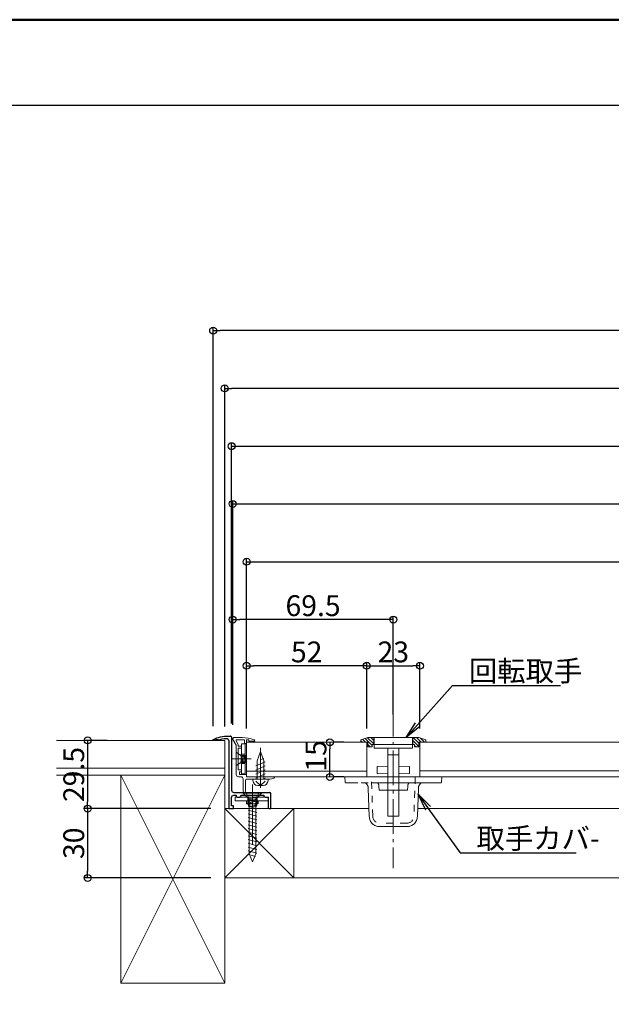
# Model space of a CAD drawing. Extents: x 2444 to 4044, y 169 to 1277.
# Drawn here: x 3090 to 3346, y 851 to 1277 of the extents above; entities that cross this region are included whole.
import ezdxf
from ezdxf import colors
from ezdxf.entities.mleader import LeaderData, LeaderLine
from ezdxf.math import Vec2, Vec3

# ---------------------------------------------------------------- set-up
doc = ezdxf.new("R2010")
doc.units = 0
doc.header["$LTSCALE"] = 3
for name, pattern in [('AM_ISO08W050', [18, 12, -1.5, 3, -1.5]), ('AM_ISO08W050x2', [9, 6, -0.75, 1.5, -0.75]), ('CENTER', [12, 5, -0.8, 0.4, -0.8, 5]), ('DASHDOT', [12, 10, -0.5, 1, -0.5]), ('DASHED', [19.05, 12.7, -6.35]), ('DOT', [2, 1, -1]), ('GEN7', [12, 10, -0.5, 1, -0.5])]:
    doc.linetypes.add(name, pattern=pattern)
doc.layers.get('0').update_dxf_attribs({"linetype": 'CONTINUOUS'})
doc.layers.get('DEFPOINTS').update_dxf_attribs({"linetype": 'CONTINUOUS'})
for name, color, linetype, lineweight in [('7', 134, 'GEN7', 0), ('center', 5, 'CENTER', 18), ('トヨタＨ', 141, 'CONTINUOUS', 13), ('（アルミ枠） フタ枠用コーナー金具', 235, 'CONTINUOUS', 20), ('（アルミ枠） フタ枠（収納庫・断熱点検口用）', 11, 'CONTINUOUS', 20), ('（アルミ枠） 外枠用コーナー金具', 245, 'CONTINUOUS', 20), ('（ネジ） なべタッピングねじ 呼4×12 （フタ枠用）', 63, 'CONTINUOUS', 15), ('（ネジ） 皿小ねじ M3×5 （フタ枠用）', 43, 'CONTINUOUS', 15), ('（ネジ） 皿小ねじ M4×6 （外枠用）', 67, 'CONTINUOUS', 15), ('（ネジ） 皿木ねじ 呼3.8×20 （外枠用）', 65, 'CONTINUOUS', 15), ('（別）パーチクルボードなど', 57, 'CONTINUOUS', 5), ('（別）フロア', 54, 'CONTINUOUS', 5), ('（別）根太', 57, 'CONTINUOUS', 5), ('（別）（パッキンＢ有）補助根太', 93, 'CONTINUOUS', 5)]:
    doc.layers.add(name, color=color, linetype=linetype, lineweight=lineweight)
for name, color, linetype in [('SUNPO', 7, 'CONTINUOUS'), ('zumenwaku', 190, 'CONTINUOUS'), ('（アルミ枠) 外枠（点検口用）', 21, 'CONTINUOUS')]:
    doc.layers.add(name, color=color, linetype=linetype)
doc.styles.get("Standard").update_dxf_attribs({"font": 'simplex.shx', "width": 0.8, "bigfont": 'bigfont.shx'})
doc.dimstyles.new('一般寸法（1：3）', dxfattribs={"dimscale": 3, "dimtxt": 3, "dimasz": 1, "dimexe": 0.5, "dimexo": 2, "dimgap": 0.5, "dimtad": 1, "dimdec": 1, "dimzin": 9, "dimdsep": 46, "dimtxsty": 'Standard', "dimblk1": 'ORIGIN', "dimblk2": 'ORIGIN', "dimsah": 1, "dimcen": 1, "dimclrd": 11, "dimclre": 11, "dimclrt": 2, "dimadec": 0, "dimazin": 2, "dimtfac": 1, "dimtdec": 1, "dimtmove": 2, "dimatfit": 3, "dimfxl": 0, "dimtolj": 1, "dimtzin": 9, "dimarcsym": 0})
doc.dimstyles.new('一般寸法（1：4）', dxfattribs={"dimscale": 3, "dimtxt": 3, "dimasz": 1, "dimexe": 0.5, "dimexo": 2, "dimgap": 0.5, "dimtad": 1, "dimdec": 1, "dimzin": 9, "dimdsep": 46, "dimtxsty": 'Standard', "dimblk1": 'ORIGIN', "dimblk2": 'ORIGIN', "dimsah": 1, "dimcen": 1, "dimclrd": 11, "dimclre": 11, "dimclrt": 2, "dimadec": 0, "dimazin": 2, "dimtfac": 1, "dimtdec": 1, "dimtmove": 2, "dimatfit": 3, "dimfxl": 0, "dimtolj": 1, "dimtzin": 9, "dimarcsym": 0})

# ---------------------------------------------------------------- blocks, each defined once
blk = doc.blocks.new('_ORIGIN')
at = {"color": 0, "linetype": 'ByBlock'}
blk.add_line((0, 0), (-1, 0), dxfattribs=at)
blk.add_circle((0, 0), 0.5, dxfattribs=at)
blk = doc.blocks.new('*D6')
at = {"layer": 'DEFPOINTS', "color": 0, "linetype": 'Continuous', "lineweight": 13, "ltscale": 0.34, "transparency": 16777216}
for p in [(3173.9, 1142.6), (3173.9, 965.51), (3633.9, 965.51)]:
    blk.add_point(p, dxfattribs=at)
at = {"layer": 'SUNPO', "color": 11, "linetype": 'ByBlock', "lineweight": -2, "ltscale": 0.34, "transparency": 16777216}
for p, q in [((3173.9, 971.51), (3173.9, 1144.1)), ((3630.9, 1142.6), (3176.9, 1142.6)), ((3633.9, 971.51), (3633.9, 1144.1))]:
    blk.add_line(p, q, dxfattribs=at)
at = {"layer": 'SUNPO', "color": 11, "linetype": 'Continuous', "lineweight": -2, "ltscale": 0.34, "transparency": 16777216, "xscale": 3, "yscale": 3, "zscale": 3, "rotation": 180}
blk.add_blockref('_ORIGIN', (3173.9, 1142.6), dxfattribs=at)
at = {"layer": 'SUNPO', "color": 11, "linetype": 'Continuous', "lineweight": -2, "ltscale": 0.34, "transparency": 16777216, "xscale": 3, "yscale": 3, "zscale": 3}
blk.add_blockref('_ORIGIN', (3633.9, 1142.6), dxfattribs=at)
at = {"layer": 'SUNPO', "color": 2, "linetype": 'Continuous', "ltscale": 0.34, "transparency": 16777216, "insert": (3403.9, 1148.6), "char_height": 9, "attachment_point": 5}
blk.add_mtext('\\A1;外枠外寸法 460', dxfattribs=at)
blk = doc.blocks.new('*D7')
at = {"layer": 'DEFPOINTS', "color": 0, "linetype": 'Continuous', "lineweight": 13, "ltscale": 0.34, "transparency": 16777216}
for p in [(3619.4, 1042.6), (3188.4, 964.51), (3619.4, 964.51)]:
    blk.add_point(p, dxfattribs=at)
at = {"layer": 'SUNPO', "color": 11, "linetype": 'ByBlock', "lineweight": -2, "ltscale": 0.34, "transparency": 16777216}
for p, q in [((3188.4, 970.51), (3188.4, 1044.1)), ((3619.4, 970.51), (3619.4, 1044.1)), ((3191.4, 1042.6), (3616.4, 1042.6))]:
    blk.add_line(p, q, dxfattribs=at)
at = {"layer": 'SUNPO', "color": 11, "linetype": 'Continuous', "lineweight": -2, "ltscale": 0.34, "transparency": 16777216, "xscale": 3, "yscale": 3, "zscale": 3, "rotation": 180}
blk.add_blockref('_ORIGIN', (3188.4, 1042.6), dxfattribs=at)
at = {"layer": 'SUNPO', "color": 11, "linetype": 'Continuous', "lineweight": -2, "ltscale": 0.34, "transparency": 16777216, "xscale": 3, "yscale": 3, "zscale": 3}
blk.add_blockref('_ORIGIN', (3619.4, 1042.6), dxfattribs=at)
at = {"layer": 'SUNPO', "color": 2, "linetype": 'Continuous', "ltscale": 0.34, "transparency": 16777216, "insert": (3403.9, 1048.6), "char_height": 9, "attachment_point": 5}
blk.add_mtext('\\A1;蓋板カット寸法 431', dxfattribs=at)
blk = doc.blocks.new('*D8')
at = {"layer": 'DEFPOINTS', "color": 0, "linetype": 'Continuous', "lineweight": 13, "ltscale": 0.34, "transparency": 16777216}
for p in [(3625.9, 1092.6), (3181.9, 966.69), (3625.9, 966.49)]:
    blk.add_point(p, dxfattribs=at)
at = {"layer": 'SUNPO', "color": 11, "linetype": 'ByBlock', "lineweight": -2, "ltscale": 0.34, "transparency": 16777216}
for p, q in [((3181.9, 972.69), (3181.9, 1094.1)), ((3184.9, 1092.6), (3622.9, 1092.6)), ((3625.9, 972.49), (3625.9, 1094.1))]:
    blk.add_line(p, q, dxfattribs=at)
at = {"layer": 'SUNPO', "color": 11, "linetype": 'Continuous', "lineweight": -2, "ltscale": 0.34, "transparency": 16777216, "xscale": 3, "yscale": 3, "zscale": 3, "rotation": 180}
blk.add_blockref('_ORIGIN', (3181.9, 1092.6), dxfattribs=at)
at = {"layer": 'SUNPO', "color": 11, "linetype": 'Continuous', "lineweight": -2, "ltscale": 0.34, "transparency": 16777216, "xscale": 3, "yscale": 3, "zscale": 3}
blk.add_blockref('_ORIGIN', (3625.9, 1092.6), dxfattribs=at)
at = {"layer": 'SUNPO', "color": 2, "linetype": 'Continuous', "ltscale": 0.34, "transparency": 16777216, "insert": (3403.9, 1098.6), "char_height": 9, "attachment_point": 5}
blk.add_mtext('\\A1;外枠内寸法 444', dxfattribs=at)
blk = doc.blocks.new('*D9')
at = {"layer": 'DEFPOINTS', "color": 0, "linetype": 'Continuous', "lineweight": 13, "ltscale": 0.34, "transparency": 16777216}
for p in [(3263.4, 997.6), (3240.4, 964.51), (3263.4, 964.51)]:
    blk.add_point(p, dxfattribs=at)
at = {"layer": 'SUNPO', "color": 11, "linetype": 'ByBlock', "lineweight": -2, "ltscale": 0.34, "transparency": 16777216}
for p, q in [((3240.4, 970.51), (3240.4, 999.1)), ((3243.4, 997.6), (3260.4, 997.6)), ((3263.4, 970.51), (3263.4, 999.1))]:
    blk.add_line(p, q, dxfattribs=at)
at = {"layer": 'SUNPO', "color": 11, "linetype": 'Continuous', "lineweight": -2, "ltscale": 0.34, "transparency": 16777216, "xscale": 3, "yscale": 3, "zscale": 3, "rotation": 180}
blk.add_blockref('_ORIGIN', (3240.4, 997.6), dxfattribs=at)
at = {"layer": 'SUNPO', "color": 11, "linetype": 'Continuous', "lineweight": -2, "ltscale": 0.34, "transparency": 16777216, "xscale": 3, "yscale": 3, "zscale": 3}
blk.add_blockref('_ORIGIN', (3263.4, 997.6), dxfattribs=at)
at = {"layer": 'SUNPO', "color": 2, "linetype": 'Continuous', "ltscale": 0.34, "transparency": 16777216, "insert": (3251.9, 1003.6), "char_height": 9, "attachment_point": 5}
blk.add_mtext('\\A1;23', dxfattribs=at)
blk = doc.blocks.new('*D10')
at = {"layer": 'DEFPOINTS', "color": 0, "linetype": 'Continuous', "lineweight": 13, "ltscale": 0.34, "transparency": 16777216}
for p in [(3182.4, 1017.6), (3251.9, 970.55), (3182.4, 966.01)]:
    blk.add_point(p, dxfattribs=at)
at = {"layer": 'SUNPO', "color": 11, "linetype": 'ByBlock', "lineweight": -2, "ltscale": 0.34, "transparency": 16777216}
for p, q in [((3182.4, 972.01), (3182.4, 1019.1)), ((3251.9, 976.55), (3251.9, 1019.1)), ((3248.9, 1017.6), (3185.4, 1017.6))]:
    blk.add_line(p, q, dxfattribs=at)
at = {"layer": 'SUNPO', "color": 11, "linetype": 'Continuous', "lineweight": -2, "ltscale": 0.34, "transparency": 16777216, "xscale": 3, "yscale": 3, "zscale": 3, "rotation": 180}
blk.add_blockref('_ORIGIN', (3182.4, 1017.6), dxfattribs=at)
at = {"layer": 'SUNPO', "color": 11, "linetype": 'Continuous', "lineweight": -2, "ltscale": 0.34, "transparency": 16777216, "xscale": 3, "yscale": 3, "zscale": 3}
blk.add_blockref('_ORIGIN', (3251.9, 1017.6), dxfattribs=at)
at = {"layer": 'SUNPO', "color": 2, "linetype": 'Continuous', "ltscale": 0.34, "transparency": 16777216, "insert": (3217.15, 1023.6), "char_height": 9, "attachment_point": 5}
blk.add_mtext('\\A1;69.5', dxfattribs=at)
blk = doc.blocks.new('*D17')
at = {"layer": 'DEFPOINTS', "color": 0, "linetype": 'Continuous', "lineweight": 13, "ltscale": 0.34, "transparency": 16777216}
for p in [(3625.4, 1067.6), (3182.4, 966.01), (3625.4, 966.01)]:
    blk.add_point(p, dxfattribs=at)
at = {"layer": 'SUNPO', "color": 11, "linetype": 'ByBlock', "lineweight": -2, "ltscale": 0.34, "transparency": 16777216}
for p, q in [((3182.4, 972.01), (3182.4, 1069.1)), ((3185.4, 1067.6), (3622.4, 1067.6)), ((3625.4, 972.01), (3625.4, 1069.1))]:
    blk.add_line(p, q, dxfattribs=at)
at = {"layer": 'SUNPO', "color": 11, "linetype": 'Continuous', "lineweight": -2, "ltscale": 0.34, "transparency": 16777216, "xscale": 3, "yscale": 3, "zscale": 3, "rotation": 180}
blk.add_blockref('_ORIGIN', (3182.4, 1067.6), dxfattribs=at)
at = {"layer": 'SUNPO', "color": 11, "linetype": 'Continuous', "lineweight": -2, "ltscale": 0.34, "transparency": 16777216, "xscale": 3, "yscale": 3, "zscale": 3}
blk.add_blockref('_ORIGIN', (3625.4, 1067.6), dxfattribs=at)
at = {"layer": 'SUNPO', "color": 2, "linetype": 'Continuous', "ltscale": 0.34, "transparency": 16777216, "insert": (3403.9, 1073.6), "char_height": 9, "attachment_point": 5}
blk.add_mtext('\\A1;蓋枠外寸法 443', dxfattribs=at)
blk = doc.blocks.new('*D20')
at = {"layer": 'DEFPOINTS', "color": 0, "lineweight": 13, "transparency": 16777216}
for p in [(3224.43, 964.51), (3224.43, 964.51), (3224.43, 949.51)]:
    blk.add_point(p, dxfattribs=at)
at = {"layer": 'SUNPO', "color": 11, "lineweight": -2, "transparency": 16777216}
for p, q in [((3230.43, 964.51), (3225.93, 964.51)), ((3224.43, 952.51), (3224.43, 961.51)), ((3230.43, 949.51), (3225.93, 949.51))]:
    blk.add_line(p, q, dxfattribs=at)
at = {"layer": 'SUNPO', "color": 11, "lineweight": -2, "transparency": 16777216, "xscale": 3, "yscale": 3, "zscale": 3}
for p, rotation in [((3224.43, 964.51), 90), ((3224.43, 949.51), 270)]:
    blk.add_blockref('_ORIGIN', p, dxfattribs=dict(at, rotation=rotation))
at = {"layer": 'SUNPO', "color": 2, "transparency": 16777216, "insert": (3218.43, 958.61), "char_height": 9, "attachment_point": 5, "rotation": 90}
blk.add_mtext('\\A1;15', dxfattribs=at)
blk = doc.blocks.new('_OPEN')
at = {"color": 0, "linetype": 'ByBlock'}
for p, q in [((-1, 0.167), (0, 0)), ((0, 0), (-1, -0.167)), ((0, 0), (-1, 0))]:
    blk.add_line(p, q, dxfattribs=at)
blk = doc.blocks.new('外枠コーナー金具')
at = {"layer": '（アルミ枠） 外枠用コーナー金具'}
for p, q in [((15, 0), (-14, 0)), ((-14, -3.2), (-14, 0)), ((-4, 0), (-4, -6)), ((-3, 0), (-3, -6)), ((3, 0), (3, -6)), ((4, 0), (4, -6)), ((15, -3.2), (15, 0)), ((15, -3.2), (-14, -3.2)), ((-5, -3.2), (-5, -6)), ((5, -6), (-5, -6)), ((5, -3.2), (5, -6))]:
    blk.add_line(p, q, dxfattribs=at)
blk = doc.blocks.new('*D28')
at = {"layer": 'DEFPOINTS', "color": 0, "linetype": 'Continuous', "lineweight": 13, "ltscale": 0.34, "transparency": 16777216}
for p in [(3134.01, 965.31), (3119.56, 935.81), (3178.9, 935.81)]:
    blk.add_point(p, dxfattribs=at)
at = {"layer": 'SUNPO', "color": 11, "linetype": 'ByBlock', "lineweight": -2, "ltscale": 0.34, "transparency": 16777216}
for p, q in [((3128.01, 965.31), (3118.06, 965.31)), ((3119.56, 962.31), (3119.56, 938.81)), ((3172.9, 935.81), (3118.06, 935.81))]:
    blk.add_line(p, q, dxfattribs=at)
at = {"layer": 'SUNPO', "color": 11, "linetype": 'Continuous', "lineweight": -2, "ltscale": 0.34, "transparency": 16777216, "xscale": 3, "yscale": 3, "zscale": 3}
for p, rotation in [((3119.56, 965.31), 90), ((3119.56, 935.81), 270)]:
    blk.add_blockref('_ORIGIN', p, dxfattribs=dict(at, rotation=rotation))
at = {"layer": 'SUNPO', "color": 2, "linetype": 'Continuous', "ltscale": 0.34, "transparency": 16777216, "insert": (3113.56, 950.56), "char_height": 9, "attachment_point": 5, "rotation": 90}
blk.add_mtext('\\A1;29.5', dxfattribs=at)
blk = doc.blocks.new('*D29')
at = {"layer": 'DEFPOINTS', "color": 0, "linetype": 'Continuous', "lineweight": 13, "ltscale": 0.34, "transparency": 16777216}
for p in [(3178.9, 935.81), (3119.56, 905.81), (3178.9, 905.81)]:
    blk.add_point(p, dxfattribs=at)
at = {"layer": 'SUNPO', "color": 11, "linetype": 'ByBlock', "lineweight": -2, "ltscale": 0.34, "transparency": 16777216}
for p, q in [((3172.9, 935.81), (3118.06, 935.81)), ((3119.56, 932.81), (3119.56, 908.81)), ((3172.9, 905.81), (3118.06, 905.81))]:
    blk.add_line(p, q, dxfattribs=at)
at = {"layer": 'SUNPO', "color": 11, "linetype": 'Continuous', "lineweight": -2, "ltscale": 0.34, "transparency": 16777216, "xscale": 3, "yscale": 3, "zscale": 3}
for p, rotation in [((3119.56, 935.81), 90), ((3119.56, 905.81), 270)]:
    blk.add_blockref('_ORIGIN', p, dxfattribs=dict(at, rotation=rotation))
at = {"layer": 'SUNPO', "color": 2, "linetype": 'Continuous', "ltscale": 0.34, "transparency": 16777216, "insert": (3113.56, 920.81), "char_height": 9, "attachment_point": 5, "rotation": 90}
blk.add_mtext('\\A1;30', dxfattribs=at)
blk = doc.blocks.new('*D40')
at = {"layer": 'DEFPOINTS', "color": 0, "linetype": 'Continuous', "lineweight": 13, "ltscale": 0.34, "transparency": 16777216}
for p in [(3178.9, 1117.6), (3178.9, 965.31), (3628.94, 965.31)]:
    blk.add_point(p, dxfattribs=at)
at = {"layer": 'SUNPO', "color": 11, "linetype": 'ByBlock', "lineweight": -2, "ltscale": 0.34, "transparency": 16777216}
for p, q in [((3178.9, 971.31), (3178.9, 1119.1)), ((3625.94, 1117.6), (3181.9, 1117.6)), ((3628.94, 971.31), (3628.94, 1119.1))]:
    blk.add_line(p, q, dxfattribs=at)
at = {"layer": 'SUNPO', "color": 11, "linetype": 'Continuous', "lineweight": -2, "ltscale": 0.34, "transparency": 16777216, "xscale": 3, "yscale": 3, "zscale": 3, "rotation": 180}
blk.add_blockref('_ORIGIN', (3178.9, 1117.6), dxfattribs=at)
at = {"layer": 'SUNPO', "color": 11, "linetype": 'Continuous', "lineweight": -2, "ltscale": 0.34, "transparency": 16777216, "xscale": 3, "yscale": 3, "zscale": 3}
blk.add_blockref('_ORIGIN', (3628.94, 1117.6), dxfattribs=at)
at = {"layer": 'SUNPO', "color": 2, "linetype": 'Continuous', "ltscale": 0.34, "transparency": 16777216, "insert": (3403.92, 1123.6), "char_height": 9, "attachment_point": 5}
blk.add_mtext('\\A1;床開口寸法 450', dxfattribs=at)
blk = doc.blocks.new('*D41')
at = {"layer": 'DEFPOINTS', "color": 0, "linetype": 'Continuous', "lineweight": 13, "ltscale": 0.34, "transparency": 16777216}
for p in [(3188.4, 997.6), (3188.4, 964.51), (3240.4, 964.51)]:
    blk.add_point(p, dxfattribs=at)
at = {"layer": 'SUNPO', "color": 11, "linetype": 'ByBlock', "lineweight": -2, "ltscale": 0.34, "transparency": 16777216}
for p, q in [((3188.4, 970.51), (3188.4, 999.1)), ((3237.4, 997.6), (3191.4, 997.6)), ((3240.4, 970.51), (3240.4, 999.1))]:
    blk.add_line(p, q, dxfattribs=at)
at = {"layer": 'SUNPO', "color": 11, "linetype": 'Continuous', "lineweight": -2, "ltscale": 0.34, "transparency": 16777216, "xscale": 3, "yscale": 3, "zscale": 3, "rotation": 180}
blk.add_blockref('_ORIGIN', (3188.4, 997.6), dxfattribs=at)
at = {"layer": 'SUNPO', "color": 11, "linetype": 'Continuous', "lineweight": -2, "ltscale": 0.34, "transparency": 16777216, "xscale": 3, "yscale": 3, "zscale": 3}
blk.add_blockref('_ORIGIN', (3240.4, 997.6), dxfattribs=at)
at = {"layer": 'SUNPO', "color": 2, "linetype": 'Continuous', "lineweight": 13, "ltscale": 0.34, "transparency": 16777216, "insert": (3214.4, 1003.6), "char_height": 9, "attachment_point": 5}
blk.add_mtext('\\A1;52', dxfattribs=at)

msp = doc.modelspace()

# ---------------------------------------------------------------- linework, layer by layer
at = {"layer": '7'}
for p, q in [((3237.9, 965.51), (3240.9, 966.51)), ((3237.9, 965.51), (3237.9, 964.51)), ((3237.9, 965.12), (3238.5, 964.51)), ((3237.9, 964.51), (3240.9, 964.51)), ((3238.66, 965.77), (3239.92, 964.51)), ((3239.72, 966.12), (3242.7, 963.15)), ((3240.78, 966.47), (3243.4, 963.86)), ((3240.9, 966.51), (3251.9, 966.51)), ((3240.9, 964.51), (3240.9, 962.51)), ((3240.9, 963.53), (3241.92, 962.51)), ((3242.16, 966.51), (3243.4, 965.27)), ((3242.7, 963.51), (3242.7, 962.51)), ((3251.9, 963.51), (3242.7, 963.51)), ((3243.4, 966.51), (3243.4, 963.51)), ((3243.65, 966.51), (3260.15, 966.51)), ((3243.65, 962.01), (3243.65, 966.51)), ((3262.9, 966.51), (3251.9, 966.51)), ((3251.9, 963.51), (3261.1, 963.51)), ((3260.15, 966.51), (3260.15, 962.01)), ((3260.4, 966.51), (3260.4, 963.51)), ((3260.4, 965.24), (3262.9, 962.74)), ((3260.4, 963.83), (3260.72, 963.51)), ((3260.54, 966.51), (3262.9, 964.16)), ((3261.1, 963.51), (3261.1, 962.51)), ((3261.1, 963.13), (3261.72, 962.51)), ((3261.96, 966.51), (3263.96, 964.51)), ((3265.9, 965.51), (3262.9, 966.51)), ((3262.9, 964.51), (3262.9, 962.51)), ((3265.9, 964.51), (3262.9, 964.51)), ((3263.61, 966.28), (3265.37, 964.51)), ((3265.73, 965.57), (3265.9, 965.4)), ((3265.9, 965.51), (3265.9, 964.51)), ((3240.9, 962.51), (3242.7, 962.51)), ((3260.15, 962.01), (3243.65, 962.01)), ((3249.5, 962.01), (3249.5, 932.51)), ((3249.5, 959.01), (3254.3, 959.01)), ((3254.3, 932.51), (3254.3, 962.01)), ((3262.9, 962.51), (3261.1, 962.51)), ((3249.5, 954.11), (3244.9, 954.01)), ((3244.9, 954.01), (3244.9, 951.01)), ((3244.9, 951.01), (3249.5, 950.91)), ((3258.9, 954.01), (3254.3, 954.11)), ((3254.3, 950.91), (3258.9, 951.01)), ((3258.9, 951.01), (3258.9, 954.01)), ((3230.9, 949.51), (3272.9, 949.51)), ((3230.9, 949.51), (3230.98, 947.3)), ((3272.52, 947.01), (3231.28, 947.01)), ((3272.9, 949.51), (3272.82, 947.3)), ((3241.5, 932.36), (3241.07, 944.62)), ((3245.69, 945.58), (3245.69, 945.46)), ((3245.69, 945.46), (3245.75, 943.81)), ((3245.75, 943.81), (3258.05, 943.81)), ((3258.05, 943.81), (3258.11, 945.46)), ((3258.11, 945.58), (3258.11, 945.46)), ((3262.73, 944.62), (3262.3, 932.36)), ((3249.5, 932.51), (3254.3, 932.51)), ((3257.8, 928.01), (3245.99, 928.01))]:
    msp.add_line(p, q, dxfattribs=at)
at = {"layer": '7', "lineweight": 13}
for p, q in [((3240.4, 964.51), (3240.4, 949.51)), ((3240.4, 964.51), (3240.4, 952.51)), ((3240.4, 964.01), (3240.4, 952.01)), ((3263.4, 964.51), (3263.4, 949.51)), ((3263.4, 964.51), (3263.4, 952.51)), ((3263.4, 964.01), (3263.4, 952.01))]:
    msp.add_line(p, q, dxfattribs=at)
at = {"layer": '7', "linetype": 'DOT', "lineweight": 0}
for p, q in [((3243, 932.41), (3242.4, 949.51)), ((3261.4, 949.51), (3260.8, 932.41)), ((3257.8, 929.51), (3245.99, 929.51))]:
    msp.add_line(p, q, dxfattribs=at)
at = {"layer": '7'}
for centre, radius, start, end in [((3231.28, 947.31), 0.3, 182, 270), ((3238.07, 944.51), 3, 2, 56.4427), ((3243.69, 945.51), 2, 2, 48.5904), ((3260.11, 945.51), 2, 131.4096, 178), ((3265.73, 944.51), 3, 123.5573, 178), ((3272.52, 947.31), 0.3, 270, 358), ((3245.99, 932.51), 4.5, 182, 270), ((3257.8, 932.51), 4.5, 270, 358)]:
    msp.add_arc(centre, radius, start, end, dxfattribs=at)
at = {"layer": '7', "linetype": 'DOT', "lineweight": 0}
for centre, start, end in [((3245.99, 932.51), 182, 270), ((3257.8, 932.51), 270, 358)]:
    msp.add_arc(centre, 3, start, end, dxfattribs=at)
at = {"layer": 'center'}
msp.add_line((3251.9, 981.94), (3251.9, 910.11), dxfattribs=at)
at = {"layer": 'zumenwaku', "linetype": 'Continuous'}
msp.add_line((2445.04, 1240.06), (3760.24, 1240.06), dxfattribs=at)
at = {"layer": 'zumenwaku', "linetype": 'Continuous', "lineweight": 50}
msp.add_lwpolyline([(2444.24, 169.11), (4044.24, 169.11), (4044.24, 1277.11), (2444.24, 1277.11)], close=True, dxfattribs=at)
at = {"layer": 'トヨタＨ', "color": 54}
for p, q in [((3186.9, 942.81), (3194.9, 942.81)), ((3186.9, 942.81), (3186.9, 942.51)), ((3186.9, 942.51), (3194.9, 942.51)), ((3188.9, 940.51), (3186.9, 942.51)), ((3192.9, 940.51), (3194.9, 942.51)), ((3194.9, 942.81), (3194.9, 942.51)), ((3192.86, 938.98), (3189.06, 940)), ((3192.86, 937.38), (3189.06, 938.4)), ((3189.45, 916.31), (3189.45, 939.62)), ((3192.35, 916.31), (3192.35, 939.63)), ((3192.86, 935.78), (3189.06, 936.8)), ((3192.86, 934.18), (3189.06, 935.2)), ((3192.86, 932.58), (3189.06, 933.6)), ((3192.86, 930.98), (3189.06, 932)), ((3192.86, 929.38), (3189.06, 930.4)), ((3192.86, 927.78), (3189.06, 928.8)), ((3192.86, 926.18), (3189.06, 927.2)), ((3192.86, 924.58), (3189.06, 925.6)), ((3192.86, 922.98), (3189.06, 924)), ((3192.86, 921.38), (3189.06, 922.4)), ((3192.86, 919.78), (3189.06, 920.8)), ((3192.86, 918.18), (3189.06, 919.2)), ((3192.86, 916.58), (3189.06, 917.6)), ((3192.25, 915.15), (3189.36, 915.92)), ((3190.9, 912.81), (3189.45, 916.31)), ((3190.9, 912.81), (3192.35, 916.31))]:
    msp.add_line(p, q, dxfattribs=at)
for centre, start, end in [((3188.45, 939.62), 0, 63.2549), ((3193.35, 939.62), 116.7451, 180)]:
    msp.add_arc(centre, 1, start, end, dxfattribs=at)
at = {"layer": '（アルミ枠) 外枠（点検口用）'}
for p, q in [((3180.44, 967.21), (3181.4, 967.21)), ((3173.9, 965.31), (3173.9, 965.71)), ((3174.9, 965.31), (3173.9, 965.31)), ((3176.04, 965.5), (3174.9, 965.5)), ((3174.9, 965.5), (3174.9, 965.31)), ((3180.7, 965.19), (3180.7, 935.81)), ((3181.9, 966.71), (3181.9, 943.81)), ((3182.9, 942.81), (3198.4, 942.81)), ((3182.9, 941.61), (3183.9, 941.61)), ((3183.9, 941.61), (3183.9, 941.31)), ((3185.9, 941.61), (3195.9, 941.61)), ((3185.9, 941.61), (3185.9, 941.31)), ((3195.9, 941.61), (3195.9, 941.31)), ((3198.9, 935.81), (3198.9, 942.31)), ((3181.9, 937.01), (3181.9, 940.61)), ((3184.4, 940.81), (3185.4, 940.81)), ((3196.4, 940.81), (3197.7, 940.81)), ((3197.7, 940.81), (3197.7, 936.31)), ((3180.7, 935.81), (3182.7, 935.81)), ((3182.7, 937.01), (3181.9, 937.01)), ((3182.7, 935.81), (3182.7, 937.01)), ((3198.2, 935.81), (3198.9, 935.81))]:
    msp.add_line(p, q, dxfattribs=at)
at = {"layer": '（アルミ枠) 外枠（点検口用）', "extrusion": (0, 0, -1)}
for centre, radius, start, end in [((-3180.44, 952.21), 15, 64.1581, 90), ((-3180.44, 952.21), 14, 71.6746, 86.6445), ((-3180.44, 952.21), 14, 71.6746, 86.6445), ((-3179.7, 965.19), 1, 85.4658, 179.889), ((-3182.9, 940.61), 1, 359.9994, 90)]:
    msp.add_arc(centre, radius, start, end, dxfattribs=at)
at = {"layer": '（アルミ枠) 外枠（点検口用）'}
for centre, radius, start, end in [((3181.4, 966.71), 0.5, 359.9988, 90), ((3182.9, 943.81), 1, 180, 270), ((3198.4, 942.31), 0.5, 0, 90), ((3184.4, 941.31), 0.5, 180, 270), ((3185.4, 941.31), 0.5, 270, 0), ((3196.4, 941.31), 0.5, 180, 270), ((3198.2, 936.31), 0.5, 180.0006, 270)]:
    msp.add_arc(centre, radius, start, end, dxfattribs=at)
at = {"layer": '（アルミ枠） フタ枠用コーナー金具', "lineweight": 9}
for p, q in [((3186.2, 950.81), (3186.2, 963.81)), ((3187.8, 963.81), (3186.2, 963.81)), ((3187.8, 950.81), (3187.8, 963.81)), ((3186, 955.31), (3186, 959.31)), ((3187.8, 959.31), (3186, 959.31)), ((3186, 958.81), (3187.8, 958.81)), ((3186, 958.51), (3187.8, 958.51)), ((3186, 956.11), (3187.8, 956.11)), ((3186, 955.81), (3187.8, 955.81)), ((3187.8, 955.31), (3186, 955.31)), ((3187.8, 950.81), (3186.2, 950.81))]:
    msp.add_line(p, q, dxfattribs=at)
at = {"layer": '（アルミ枠） フタ枠用コーナー金具', "linetype": 'DASHED'}
msp.add_line((3186, 955.81), (3187.8, 955.81), dxfattribs=at)
at = {"layer": '（アルミ枠） フタ枠（収納庫・断熱点検口用）', "color": 6}
for p, q in [((3182.47, 965.76), (3183.9, 963.28)), ((3186.51, 966.51), (3182.9, 966.51)), ((3183.85, 965.16), (3184.8, 963.52)), ((3183.9, 963.28), (3183.9, 950.61)), ((3187.5, 965.61), (3184.11, 965.61)), ((3184.8, 963.52), (3184.8, 962.81)), ((3185.9, 962.81), (3184.8, 962.81)), ((3187.5, 965.61), (3187.5, 964.21)), ((3188.1, 963.91), (3187.8, 963.91)), ((3189.4, 965.61), (3188.4, 965.61)), ((3188.4, 965.61), (3188.4, 964.21)), ((3189.4, 965.61), (3189.4, 965.01)), ((3191.9, 965.01), (3189.4, 965.01)), ((3191.9, 965.17), (3191.9, 965.01)), ((3184.8, 961.91), (3184.8, 952.61)), ((3185.9, 961.91), (3184.8, 961.91)), ((3186.2, 962.51), (3186.2, 962.21)), ((3184.8, 952.61), (3185.9, 952.61)), ((3185.3, 951.71), (3185.3, 950.61)), ((3185.3, 951.71), (3185.9, 951.71)), ((3185.3, 950.61), (3188.1, 950.61)), ((3186.2, 952.01), (3186.2, 952.31)), ((3188.4, 950.31), (3188.4, 949.51)), ((3184.9, 949.61), (3185.9, 949.61)), ((3186.9, 943.31), (3186.9, 948.61)), ((3187.9, 943.31), (3187.9, 948.01)), ((3200.4, 949.51), (3188.4, 949.51)), ((3188.4, 948.51), (3196.56, 948.51)), ((3200.4, 949.25), (3200.4, 949.51))]:
    msp.add_line(p, q, dxfattribs=at)
for centre, radius, start, end in [((3182.9, 966.01), 0.5, 89.8719, 210.6818), ((3184.11, 965.31), 0.3, 90, 209.9993), ((3185.9, 962.51), 0.3, 0, 90), ((3186.51, 951.51), 15, 70.3115, 90), ((3187.8, 964.21), 0.3, 180, 270), ((3188.1, 964.21), 0.3, 270, 0), ((3191.4, 965.17), 0.5, 0, 70.3115), ((3185.9, 962.21), 0.3, 270, 0), ((3184.9, 950.61), 1, 180.0006, 270), ((3185.9, 952.31), 0.3, 0, 90), ((3185.9, 952.01), 0.3, 270, 0), ((3188.1, 950.31), 0.3, 0, 90), ((3185.9, 948.61), 1, 0, 90), ((3188.4, 948.01), 0.5, 90, 180), ((3196.56, 963.51), 15, 270, 283.937), ((3200.1, 949.25), 0.3, 283.937, 0), ((3187.4, 943.31), 0.5, 180, 0)]:
    msp.add_arc(centre, radius, start, end, dxfattribs=at)
at = {"layer": '（ネジ） なべタッピングねじ 呼4×12 （フタ枠用）'}
for p, q in [((3192.9, 956.51), (3194.4, 960.51)), ((3194.4, 960.51), (3195.9, 956.51)), ((3192.35, 954.25), (3196.45, 956.02)), ((3192.35, 952.5), (3196.45, 954.28)), ((3192.9, 956.51), (3192.9, 948.51)), ((3194.4, 956.88), (3195.9, 957.53)), ((3195.9, 956.51), (3195.9, 948.51)), ((3192.35, 950.76), (3196.45, 952.53)), ((3192.35, 949.01), (3196.45, 950.79)), ((3191.15, 948.51), (3191.15, 947.91)), ((3197.65, 948.51), (3191.15, 948.51)), ((3194.4, 945.81), (3192.45, 947.71)), ((3195.55, 945.81), (3193.25, 945.81)), ((3194.4, 945.81), (3196.35, 947.71)), ((3195.23, 948.51), (3196.45, 949.04)), ((3197.65, 948.51), (3197.65, 947.91))]:
    msp.add_line(p, q, dxfattribs=at)
at = {"layer": '（ネジ） なべタッピングねじ 呼4×12 （フタ枠用）', "color": 134, "linetype": 'AM_ISO08W050'}
msp.add_line((3194.4, 962.14), (3194.4, 944.82), dxfattribs=at)
at = {"layer": '（ネジ） なべタッピングねじ 呼4×12 （フタ枠用）'}
for centre, start, end in [((3193.25, 947.91), 180, 270), ((3195.55, 947.91), 270, 0)]:
    msp.add_arc(centre, 2.1, start, end, dxfattribs=at)
at = {"layer": '（ネジ） 皿小ねじ M3×5 （フタ枠用）', "lineweight": 9}
for p, q in [((3185.9, 958.81), (3183.9, 960.21)), ((3187.9, 958.81), (3185.9, 958.81)), ((3185.9, 955.81), (3186.37, 958.81)), ((3186.46, 955.81), (3186.93, 958.81)), ((3186.99, 955.81), (3187.45, 958.81)), ((3187.9, 958.81), (3187.9, 955.81)), ((3183.9, 954.41), (3185.9, 955.81)), ((3187.9, 955.81), (3185.9, 955.81)), ((3187.55, 955.81), (3187.9, 958.06))]:
    msp.add_line(p, q, dxfattribs=at)
at = {"layer": '（ネジ） 皿小ねじ M3×5 （フタ枠用）'}
for p, q in [((3183.9, 960.21), (3183.9, 954.41)), ((3183.9, 959.68), (3183.9, 954.95))]:
    msp.add_line(p, q, dxfattribs=at)
at = {"layer": '（ネジ） 皿小ねじ M3×5 （フタ枠用）', "color": 134, "linetype": 'DASHDOT', "lineweight": 9}
msp.add_line((3182.29, 957.31), (3190.43, 957.31), dxfattribs=at)
at = {"layer": '（ネジ） 皿小ねじ M4×6 （外枠用）'}
for p, q in [((3188.02, 942.81), (3189.15, 940.81)), ((3193.77, 942.81), (3188.02, 942.81)), ((3192.65, 940.81), (3193.77, 942.81)), ((3192.9, 940.67), (3188.9, 940.05)), ((3192.9, 939.83), (3188.9, 939.21)), ((3192.9, 938.99), (3188.9, 938.37)), ((3192.9, 938.16), (3188.9, 937.53)), ((3189.15, 936.81), (3189.15, 940.81)), ((3192.9, 937.32), (3189.66, 936.81)), ((3192.65, 936.81), (3192.65, 940.81)), ((3192.65, 936.81), (3189.15, 936.81))]:
    msp.add_line(p, q, dxfattribs=at)
at = {"layer": '（ネジ） 皿小ねじ M4×6 （外枠用）', "color": 134, "linetype": 'AM_ISO08W050x2'}
msp.add_line((3190.9, 943.4), (3190.9, 936.16), dxfattribs=at)
at = {"layer": '（ネジ） 皿木ねじ 呼3.8×20 （外枠用）', "color": 134, "linetype": 'DASHDOT'}
msp.add_line((3190.9, 920.2), (3190.9, 946.25), dxfattribs=at)
at = {"layer": '（別）パーチクルボードなど', "lineweight": 13}
msp.add_lwpolyline([(3106.15, 953.31), (3178.9, 953.31), (3178.9, 950.31), (3106.15, 950.31)], dxfattribs=at)
at = {"layer": '（別）フロア', "lineweight": 13}
for p, q in [((3188.4, 964.51), (3240.4, 964.51)), ((3188.4, 964.51), (3188.4, 949.51)), ((3619.4, 964.51), (3263.4, 964.51)), ((3188.4, 952.01), (3240.4, 952.01)), ((3619.4, 952.18), (3263.4, 952.18)), ((3188.4, 949.51), (3249.5, 949.51)), ((3619.4, 949.51), (3254.3, 949.51))]:
    msp.add_line(p, q, dxfattribs=at)
msp.add_lwpolyline([(3106.15, 953.31), (3178.9, 953.31), (3178.9, 965.31), (3106.15, 965.31)], dxfattribs=at)
at = {"layer": '（別）根太', "lineweight": 13}
for p, q in [((3178.9, 950.31), (3133.9, 860.31)), ((3133.9, 950.31), (3178.9, 860.31))]:
    msp.add_line(p, q, dxfattribs=at)
msp.add_lwpolyline([(3178.9, 950.31), (3133.9, 950.31), (3133.9, 860.31), (3178.9, 860.31)], close=True, dxfattribs=at)
at = {"layer": '（別）（パッキンＢ有）補助根太', "lineweight": 13}
for p, q in [((3208.9, 935.81), (3178.9, 905.81)), ((3178.9, 935.81), (3208.9, 905.81)), ((3208.9, 935.81), (3241.38, 935.81)), ((3262.42, 935.81), (3389.37, 935.81)), ((3208.9, 905.81), (3598.9, 905.81))]:
    msp.add_line(p, q, dxfattribs=at)
msp.add_lwpolyline([(3208.9, 905.81), (3178.9, 905.81), (3178.9, 935.81), (3208.9, 935.81)], close=True, dxfattribs=at)

# ---------------------------------------------------------------- block references
at = {"layer": '（アルミ枠） 外枠用コーナー金具', "xscale": -0.5, "yscale": 0.5, "zscale": 0.5}
msp.add_blockref('外枠コーナー金具', (3190.9, 940.81), dxfattribs=at)

# ---------------------------------------------------------------- dimensions: what is measured, and where the dimension line sits
at = {"layer": 'SUNPO', "linetype": 'Continuous', "ltscale": 0.34}
for base, p1, p2, text, picture, middle in [((3173.9, 1142.6), (3633.9, 965.51), (3173.9, 965.51), '外枠外寸法 <>', '*D6', (3403.9, 1148.6)), ((3178.9, 1117.6), (3628.94, 965.31), (3178.9, 965.31), '床開口寸法 <>', '*D40', (3403.92, 1123.6)), ((3625.9, 1092.6), (3181.9, 966.69), (3625.9, 966.49), '外枠内寸法 <>', '*D8', (3403.9, 1098.6)), ((3625.4, 1067.6), (3182.4, 966.01), (3625.4, 966.01), '蓋枠外寸法 <>', '*D17', (3403.9, 1073.6)), ((3619.4, 1042.6), (3188.4, 964.51), (3619.4, 964.51), '蓋板カット寸法 <>', '*D7', (3403.9, 1048.6))]:
    dim = msp.add_linear_dim(base=base, p1=p1, p2=p2, text=text, dimstyle='一般寸法（1：4）', override={"dimarcsym": 1}, dxfattribs=at)
    dim.commit()
    dim.dimension.update_dxf_attribs({"geometry": picture, "text_midpoint": middle})
for base, p1, p2, picture, middle in [((3182.4, 1017.6), (3251.9, 970.55), (3182.4, 966.01), '*D10', (3217.15, 1023.6)), ((3263.4, 997.6), (3240.4, 964.51), (3263.4, 964.51), '*D9', (3251.9, 1003.6))]:
    dim = msp.add_linear_dim(base=base, p1=p1, p2=p2, dimstyle='一般寸法（1：4）', override={"dimarcsym": 1}, dxfattribs=at)
    dim.commit()
    dim.dimension.update_dxf_attribs({"geometry": picture, "text_midpoint": middle})
at = {"layer": 'SUNPO', "linetype": 'Continuous', "lineweight": 13, "ltscale": 0.34}
dim = msp.add_linear_dim(base=(3188.4, 997.6), p1=(3240.4, 964.51), p2=(3188.4, 964.51), dimstyle='一般寸法（1：4）', override={"dimarcsym": 1}, dxfattribs=at)
dim.commit()
dim.dimension.update_dxf_attribs({"geometry": '*D41', "text_midpoint": (3214.4, 1003.6)})
at = {"layer": 'SUNPO', "linetype": 'Continuous', "ltscale": 0.34}
for base, p1, p2, picture, middle in [((3119.56, 935.81), (3134.01, 965.31), (3178.9, 935.81), '*D28', (3113.56, 950.56)), ((3119.56, 905.81), (3178.9, 935.81), (3178.9, 905.81), '*D29', (3113.56, 920.81))]:
    dim = msp.add_linear_dim(base=base, p1=p1, p2=p2, angle=90, dimstyle='一般寸法（1：4）', override={"dimarcsym": 1}, dxfattribs=at)
    dim.commit()
    dim.dimension.update_dxf_attribs({"geometry": picture, "text_midpoint": middle})
at = {"layer": 'SUNPO'}
dim = msp.add_linear_dim(base=(3224.43, 964.51), p1=(3224.43, 949.51), p2=(3224.43, 964.51), angle=90, dimstyle='一般寸法（1：3）', dxfattribs=at)
dim.commit()
dim.dimension.update_dxf_attribs({"geometry": '*D20', "text_midpoint": (3218.43, 958.61), "dimtype": 160})

# ---------------------------------------------------------------- leaders
at = {"layer": 'SUNPO', "linetype": 'Continuous', "ltscale": 0.34}
ml = msp.add_multileader_mtext('Standard', dxfattribs=at)
ml.set_content('回転取手', color=2)
ml.set_leader_properties(color=11)
ml.set_arrow_properties(name='OPEN')
ml.build(insert=Vec2(0, 0))
ml.multileader.update_dxf_attribs({"text_left_attachment_type": 6, "text_right_attachment_type": 6, "dogleg_length": 0.36, "arrow_head_size": 7.5, "scale": 3})
ctx = ml.context
ctx.base_point, ctx.scale, ctx.char_height, ctx.arrow_head_size, ctx.landing_gap_size, ctx.plane_origin = Vec3(3278.61, 989.07), 3, 9, 7.5, 6, Vec3(3140.73, 1007.4)
ctx.left_attachment, ctx.right_attachment = 6, 6
notes = []
notes.append((ctx, [(1, (1, 1, 0), (3277.53, 989.07), (1, 0), 1.08, [(0, [(3257.4, 966.51)], 0, [])])]))
ctx.mtext.insert, ctx.mtext.flow_direction = Vec3(3284.61, 999.87), 5
ml = msp.add_multileader_mtext('Standard', dxfattribs=at)
ml.set_content('取手カバ-', color=2)
ml.set_leader_properties(color=11)
ml.set_arrow_properties(name='OPEN')
ml.build(insert=Vec2(0, 0))
ml.multileader.update_dxf_attribs({"text_left_attachment_type": 6, "text_right_attachment_type": 6, "dogleg_length": 0.36, "arrow_head_size": 7.5, "scale": 3})
ctx = ml.context
ctx.base_point, ctx.scale, ctx.char_height, ctx.arrow_head_size, ctx.landing_gap_size, ctx.plane_origin = Vec3(3281.89, 916.64), 3, 9, 7.5, 6, Vec3(3357.36, 905.44)
ctx.left_attachment, ctx.right_attachment = 6, 6
notes.append((ctx, [(0, (1, 1, 0), (3280.81, 916.64), (1, 0), 1.08, [(0, [(3262.64, 942.03)], 0, [])])]))
ctx.mtext.insert, ctx.mtext.flow_direction = Vec3(3287.89, 927.44), 5
for ctx, leaders in notes:
    for number, flags, end, landing, length, lines in leaders:
        leader = LeaderData()
        leader.index, (leader.has_last_leader_line, leader.has_dogleg_vector, leader.attachment_direction) = number, flags
        leader.last_leader_point, leader.dogleg_vector, leader.dogleg_length = Vec3(end), Vec3(landing), length
        for number, points, colour, breaks in lines:
            line = LeaderLine()
            line.index, line.vertices, line.color, line.breaks = number, Vec3.list(points), colors.encode_raw_color(colour), breaks
            leader.lines.append(line)
        ctx.leaders.append(leader)

doc.saveas('drawing.dxf')
